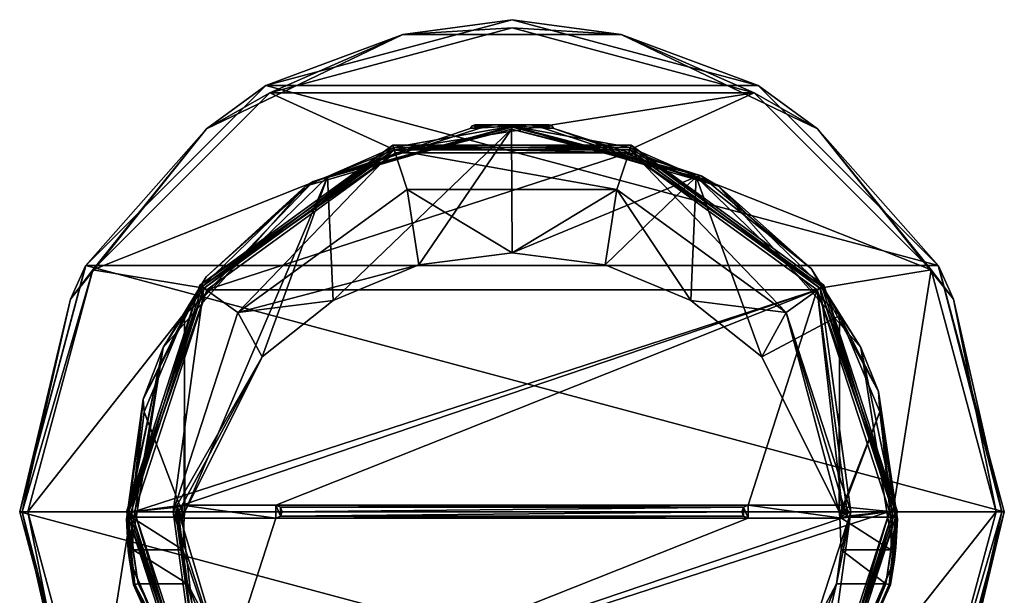
# Model space of a CAD drawing. Units: millimetres. Extents: x -30 to 150, y -253 to 30.
# Drawn here: x 90 to 150, y -5 to 30 of the extents above; entities that cross this region are included whole.
import ezdxf

# ---------------------------------------------------------------- set-up
doc = ezdxf.new("R2010")
doc.units = ezdxf.units.MM
doc.header["$LTSCALE"] = 92.8125
for name, color, linetype in [('1', 7, 'CONTINUOUS'), ('12', 7, 'CONTINUOUS'), ('13', 7, 'CONTINUOUS'), ('14', 7, 'CONTINUOUS'), ('15', 7, 'CONTINUOUS'), ('16', 7, 'CONTINUOUS'), ('2', 7, 'CONTINUOUS'), ('26', 7, 'CONTINUOUS'), ('28', 7, 'CONTINUOUS'), ('29', 7, 'CONTINUOUS'), ('3', 7, 'CONTINUOUS'), ('30', 7, 'CONTINUOUS'), ('31', 7, 'CONTINUOUS'), ('32', 7, 'CONTINUOUS'), ('33', 7, 'CONTINUOUS'), ('34', 7, 'CONTINUOUS'), ('35', 7, 'CONTINUOUS'), ('36', 7, 'CONTINUOUS'), ('37', 7, 'CONTINUOUS'), ('38', 7, 'CONTINUOUS'), ('39', 7, 'CONTINUOUS'), ('40', 7, 'CONTINUOUS'), ('41', 7, 'CONTINUOUS'), ('42', 7, 'CONTINUOUS'), ('43', 7, 'CONTINUOUS'), ('44', 7, 'CONTINUOUS'), ('45', 7, 'CONTINUOUS'), ('46', 7, 'CONTINUOUS'), ('47', 7, 'CONTINUOUS'), ('48', 7, 'CONTINUOUS'), ('49', 7, 'CONTINUOUS'), ('50', 7, 'CONTINUOUS'), ('51', 7, 'CONTINUOUS'), ('52', 7, 'CONTINUOUS'), ('53', 7, 'CONTINUOUS'), ('54', 7, 'CONTINUOUS'), ('55', 7, 'CONTINUOUS'), ('56', 7, 'CONTINUOUS'), ('57', 7, 'CONTINUOUS'), ('58', 7, 'CONTINUOUS')]:
    doc.layers.add(name, color=color, linetype=linetype)

msp = doc.modelspace()

# ---------------------------------------------------------------- linework, layer by layer
at = {"layer": '1', "color": 254, "linetype": 'Continuous', "true_color": 0xe6e6e6}
for points in [[(112.895, 21.875, 94), (101.394, 13.521, 94), (127.105, 21.875, 94), (112.895, 21.875, 94)], [(127.105, 21.875, 94), (101.394, 13.521, 94), (138.606, 13.521, 94), (127.105, 21.875, 94)], [(101.394, 13.521, 94), (97, 0.003, 94), (138.606, 13.521, 94), (101.394, 13.521, 94)], [(138.606, 13.521, 94), (97, 0.003, 94), (99.9, 0.4, 94), (138.606, 13.521, 94)], [(105.6, 0.4, 94), (138.606, 13.521, 94), (99.9, 0.4, 94), (105.6, 0.4, 94)], [(134.4, 0.4, 94), (138.606, 13.521, 94), (105.6, 0.4, 94), (134.4, 0.4, 94)], [(138.606, 13.521, 94), (134.4, 0.4, 94), (140.1, 0.4, 94), (138.606, 13.521, 94)], [(143, 0.003, 94), (138.606, 13.521, 94), (140.384, 0.281, 94), (143, 0.003, 94)], [(140.384, 0.281, 94), (138.606, 13.521, 94), (140.1, 0.4, 94), (140.384, 0.281, 94)], [(99.9, 0.4, 94), (97, 0.003, 94), (99.616, 0.281, 94), (99.9, 0.4, 94)], [(99.616, 0.281, 94), (97, 0.003, 94), (99.5, 0, 94), (99.616, 0.281, 94)], [(97, 0.003, 94), (101.388, -13.512, 94), (99.5, 0, 94), (97, 0.003, 94)], [(99.5, 0, 94), (101.388, -13.512, 94), (99.616, -0.281, 94), (99.5, 0, 94)], [(143, 0.003, 94), (101.388, -13.512, 94), (138.612, -13.512, 94), (143, 0.003, 94)], [(101.388, -13.512, 94), (143, 0.003, 94), (140.1, -0.4, 94), (101.388, -13.512, 94)], [(134.4, 0.4, 94), (105.6, 0.4, 94), (105.884, 0.281, 94), (134.4, 0.4, 94)], [(134.116, 0.281, 94), (134.4, 0.4, 94), (105.884, 0.281, 94), (134.116, 0.281, 94)], [(106, 0, 94), (134.116, 0.281, 94), (105.884, 0.281, 94), (106, 0, 94)], [(134.116, -0.281, 94), (134, 0, 94), (105.884, -0.281, 94), (134.116, -0.281, 94)], [(105.884, -0.281, 94), (134, 0, 94), (106, 0, 94), (105.884, -0.281, 94)], [(134, 0, 94), (134.116, 0.281, 94), (106, 0, 94), (134, 0, 94)], [(140.1, -0.4, 94), (143, 0.003, 94), (140.384, -0.281, 94), (140.1, -0.4, 94)], [(140.5, 0, 94), (143, 0.003, 94), (140.384, 0.281, 94), (140.5, 0, 94)], [(140.384, -0.281, 94), (143, 0.003, 94), (140.5, 0, 94), (140.384, -0.281, 94)], [(99.616, -0.281, 94), (101.388, -13.512, 94), (99.9, -0.4, 94), (99.616, -0.281, 94)], [(99.9, -0.4, 94), (101.388, -13.512, 94), (105.6, -0.4, 94), (99.9, -0.4, 94)], [(134.4, -0.4, 94), (101.388, -13.512, 94), (140.1, -0.4, 94), (134.4, -0.4, 94)], [(101.388, -13.512, 94), (134.4, -0.4, 94), (105.6, -0.4, 94), (101.388, -13.512, 94)], [(134.4, -0.4, 94), (134.116, -0.281, 94), (105.6, -0.4, 94), (134.4, -0.4, 94)], [(105.6, -0.4, 94), (134.116, -0.281, 94), (105.884, -0.281, 94), (105.6, -0.4, 94)]]:
    msp.add_3dface(points, dxfattribs=at)
at = {"layer": '12', "color": 254, "linetype": 'Continuous', "true_color": 0xe6e6e6}
for points in [[(102.905, -15.684, 55.5), (96.927, -4.457, 55.8), (97.013, -4.44, 55.588), (102.905, -15.684, 55.5)], [(101.303, -14.237, 55.8), (96.927, -4.457, 55.8), (102.905, -15.684, 55.5), (101.303, -14.237, 55.8)], [(97.221, -4.4, 55.5), (102.905, -15.684, 55.5), (97.013, -4.44, 55.588), (97.221, -4.4, 55.5)], [(142.779, -4.4, 55.5), (138.697, -14.237, 55.8), (137.096, -15.683, 55.5), (142.779, -4.4, 55.5)], [(138.697, -14.237, 55.8), (142.779, -4.4, 55.5), (142.987, -4.44, 55.588), (138.697, -14.237, 55.8)], [(143.073, -4.457, 55.8), (138.697, -14.237, 55.8), (142.987, -4.44, 55.588), (143.073, -4.457, 55.8)]]:
    msp.add_3dface(points, dxfattribs=at)
at = {"layer": '13', "color": 254, "linetype": 'Continuous', "true_color": 0xe6e6e6}
for points in [[(142.987, -4.44, 55.588), (142.779, -4.4, 55.5), (143.408, -0.372, 56.444), (142.987, -4.44, 55.588)], [(142.779, -4.4, 55.5), (143.082, -2.328, 55.717), (143.408, -0.372, 56.444), (142.779, -4.4, 55.5)], [(143.495, -0.461, 56.639), (142.987, -4.44, 55.588), (143.408, -0.372, 56.444), (143.495, -0.461, 56.639)], [(143.495, -0.461, 56.639), (143.398, -2.183, 56.063), (142.987, -4.44, 55.588), (143.495, -0.461, 56.639)], [(143.082, -2.328, 55.717), (143.196, -0.333, 56.365), (143.408, -0.372, 56.444), (143.082, -2.328, 55.717)], [(143.398, -2.183, 56.063), (143.073, -4.457, 55.8), (142.987, -4.44, 55.588), (143.398, -2.183, 56.063)]]:
    msp.add_3dface(points, dxfattribs=at)
at = {"layer": '14', "color": 254, "linetype": 'Continuous', "true_color": 0xe6e6e6}
for points in [[(131.524, 20.481, 65.844), (119.973, 23.324, 66.897), (120, 23.452, 67.007), (131.524, 20.481, 65.844)], [(120, 23.5, 67.17), (131.524, 20.481, 65.844), (120, 23.452, 67.007), (120, 23.5, 67.17)], [(119.973, 23.324, 66.897), (131.524, 20.481, 65.844), (131.232, 20.422, 65.605), (119.973, 23.324, 66.897)], [(131.524, 20.481, 65.844), (138.239, 14.819, 63.355), (131.232, 20.422, 65.605), (131.524, 20.481, 65.844)], [(131.232, 20.422, 65.605), (138.239, 14.819, 63.355), (139.954, 11.958, 61.837), (131.232, 20.422, 65.605)], [(138.239, 14.819, 63.355), (142.331, 7.32, 60.059), (139.954, 11.958, 61.837), (138.239, 14.819, 63.355)], [(139.954, 11.958, 61.837), (142.331, 7.32, 60.059), (142.421, 6.081, 59.22), (139.954, 11.958, 61.837)], [(142.331, 7.32, 60.059), (143.495, -0.461, 56.639), (142.421, 6.081, 59.22), (142.331, 7.32, 60.059)], [(143.495, -0.461, 56.639), (143.408, -0.372, 56.444), (142.421, 6.081, 59.22), (143.495, -0.461, 56.639)], [(143.408, -0.372, 56.444), (143.196, -0.333, 56.365), (142.421, 6.081, 59.22), (143.408, -0.372, 56.444)]]:
    msp.add_3dface(points, dxfattribs=at)
at = {"layer": '15', "color": 254, "linetype": 'Continuous', "true_color": 0xe6e6e6}
for points in [[(107.891, 20.14, 65.693), (120, 23.5, 67.17), (108.765, 20.42, 65.604), (107.891, 20.14, 65.693)], [(120, 23.5, 67.17), (120, 23.452, 67.007), (108.765, 20.42, 65.604), (120, 23.5, 67.17)], [(120, 23.452, 67.007), (119.973, 23.324, 66.897), (108.765, 20.42, 65.604), (120, 23.452, 67.007)], [(100.047, 11.959, 61.837), (107.891, 20.14, 65.693), (108.765, 20.42, 65.604), (100.047, 11.959, 61.837)], [(101.365, 14.317, 63.134), (107.891, 20.14, 65.693), (100.047, 11.959, 61.837), (101.365, 14.317, 63.134)], [(97.524, 6.863, 59.858), (101.365, 14.317, 63.134), (100.047, 11.959, 61.837), (97.524, 6.863, 59.858)], [(97.58, 6.086, 59.222), (97.524, 6.863, 59.858), (100.047, 11.959, 61.837), (97.58, 6.086, 59.222)], [(96.505, -0.461, 56.639), (97.524, 6.863, 59.858), (96.592, -0.372, 56.444), (96.505, -0.461, 56.639)], [(97.524, 6.863, 59.858), (96.804, -0.333, 56.365), (96.592, -0.372, 56.444), (97.524, 6.863, 59.858)], [(96.804, -0.333, 56.365), (97.524, 6.863, 59.858), (97.58, 6.086, 59.222), (96.804, -0.333, 56.365)]]:
    msp.add_3dface(points, dxfattribs=at)
at = {"layer": '16', "color": 254, "linetype": 'Continuous', "true_color": 0xe6e6e6}
for points in [[(96.62, -2.374, 56.02), (96.505, -0.461, 56.639), (96.592, -0.372, 56.444), (96.62, -2.374, 56.02)], [(96.592, -0.372, 56.444), (96.804, -0.333, 56.365), (96.918, -2.328, 55.717), (96.592, -0.372, 56.444)], [(96.927, -4.457, 55.8), (96.62, -2.374, 56.02), (96.592, -0.372, 56.444), (96.927, -4.457, 55.8)], [(97.013, -4.44, 55.588), (96.927, -4.457, 55.8), (96.592, -0.372, 56.444), (97.013, -4.44, 55.588)], [(97.221, -4.4, 55.5), (97.013, -4.44, 55.588), (96.592, -0.372, 56.444), (97.221, -4.4, 55.5)], [(97.221, -4.4, 55.5), (96.592, -0.372, 56.444), (96.918, -2.328, 55.717), (97.221, -4.4, 55.5)]]:
    msp.add_3dface(points, dxfattribs=at)
at = {"layer": '2', "color": 254, "linetype": 'Continuous', "true_color": 0xe6e6e6}
for points in [[(107.413, 19.845, 93.5), (120, 23.5, 93.5), (107.891, 20.14, 65.693), (107.413, 19.845, 93.5)], [(120, 23.5, 93.5), (117.459, 23.362, 75.932), (107.891, 20.14, 65.693), (120, 23.5, 93.5)], [(120, 23.5, 67.17), (107.891, 20.14, 65.693), (120, 23.5, 73.469), (120, 23.5, 67.17)], [(120, 23.5, 73.469), (107.891, 20.14, 65.693), (118.181, 23.43, 74.195), (120, 23.5, 73.469)], [(107.891, 20.14, 65.693), (117.459, 23.362, 75.932), (118.181, 23.43, 74.195), (107.891, 20.14, 65.693)], [(118.182, 23.43, 77.669), (117.459, 23.362, 75.932), (120, 23.5, 93.5), (118.182, 23.43, 77.669)], [(120, 23.5, 78.394), (118.182, 23.43, 77.669), (120, 23.5, 93.5), (120, 23.5, 78.394)], [(98.742, 10.016, 93.5), (107.413, 19.845, 93.5), (101.365, 14.317, 63.134), (98.742, 10.016, 93.5)], [(101.365, 14.317, 63.134), (107.413, 19.845, 93.5), (107.891, 20.14, 65.693), (101.365, 14.317, 63.134)], [(97.524, 6.863, 59.858), (98.742, 10.016, 93.5), (101.365, 14.317, 63.134), (97.524, 6.863, 59.858)], [(96.62, -2.374, 56.02), (98.742, 10.016, 93.5), (96.505, -0.461, 56.639), (96.62, -2.374, 56.02)], [(96.505, -0.461, 56.639), (98.742, 10.016, 93.5), (97.524, 6.863, 59.858), (96.505, -0.461, 56.639)], [(96.683, -2.928, 93.5), (98.742, 10.016, 93.5), (96.62, -2.374, 56.02), (96.683, -2.928, 93.5)], [(96.927, -4.457, 55.8), (96.683, -2.928, 93.5), (96.62, -2.374, 56.02), (96.927, -4.457, 55.8)], [(101.878, -14.961, 93.5), (96.683, -2.928, 93.5), (101.303, -14.237, 55.8), (101.878, -14.961, 93.5)], [(101.303, -14.237, 55.8), (96.683, -2.928, 93.5), (96.927, -4.457, 55.8), (101.303, -14.237, 55.8)]]:
    msp.add_3dface(points, dxfattribs=at)
at = {"layer": '26', "color": 254, "linetype": 'Continuous', "true_color": 0xe6e6e6}
for points in [[(120, 23.5, 93.5), (107.413, 19.845, 93.5), (112.786, 22.212, 93.854), (120, 23.5, 93.5)], [(127.214, 22.212, 93.854), (120, 23.5, 93.5), (112.786, 22.212, 93.854), (127.214, 22.212, 93.854)], [(132.587, 19.845, 93.5), (120, 23.5, 93.5), (127.214, 22.212, 93.854), (132.587, 19.845, 93.5)], [(112.895, 21.875, 94), (112.786, 22.212, 93.854), (101.112, 13.735, 93.854), (112.895, 21.875, 94)], [(112.786, 22.212, 93.854), (107.413, 19.845, 93.5), (101.112, 13.735, 93.854), (112.786, 22.212, 93.854)], [(112.895, 21.875, 94), (127.105, 21.875, 94), (112.786, 22.212, 93.854), (112.895, 21.875, 94)], [(127.105, 21.875, 94), (127.214, 22.212, 93.854), (112.786, 22.212, 93.854), (127.105, 21.875, 94)], [(127.105, 21.875, 94), (138.888, 13.735, 93.854), (127.214, 22.212, 93.854), (127.105, 21.875, 94)], [(138.888, 13.735, 93.854), (132.587, 19.845, 93.5), (127.214, 22.212, 93.854), (138.888, 13.735, 93.854)], [(101.394, 13.521, 94), (112.895, 21.875, 94), (101.112, 13.735, 93.854), (101.394, 13.521, 94)], [(127.105, 21.875, 94), (138.606, 13.521, 94), (138.888, 13.735, 93.854), (127.105, 21.875, 94)], [(107.413, 19.845, 93.5), (98.742, 10.016, 93.5), (101.112, 13.735, 93.854), (107.413, 19.845, 93.5)], [(141.258, 10.016, 93.5), (132.587, 19.845, 93.5), (138.888, 13.735, 93.854), (141.258, 10.016, 93.5)], [(101.394, 13.521, 94), (101.112, 13.735, 93.854), (96.646, 0.016, 93.854), (101.394, 13.521, 94)], [(101.112, 13.735, 93.854), (98.742, 10.016, 93.5), (96.646, 0.016, 93.854), (101.112, 13.735, 93.854)], [(97, 0.003, 94), (101.394, 13.521, 94), (96.646, 0.016, 93.854), (97, 0.003, 94)], [(138.606, 13.521, 94), (143.354, 0.016, 93.854), (138.888, 13.735, 93.854), (138.606, 13.521, 94)], [(138.606, 13.521, 94), (143, 0.003, 94), (143.354, 0.016, 93.854), (138.606, 13.521, 94)], [(143.354, 0.016, 93.854), (141.258, 10.016, 93.5), (138.888, 13.735, 93.854), (143.354, 0.016, 93.854)], [(98.742, 10.016, 93.5), (96.683, -2.928, 93.5), (96.646, 0.016, 93.854), (98.742, 10.016, 93.5)], [(143.317, -2.928, 93.5), (141.258, 10.016, 93.5), (143.354, 0.016, 93.854), (143.317, -2.928, 93.5)], [(97, 0.003, 94), (96.646, 0.016, 93.854), (101.093, -13.709, 93.854), (97, 0.003, 94)], [(96.646, 0.016, 93.854), (96.683, -2.928, 93.5), (101.093, -13.709, 93.854), (96.646, 0.016, 93.854)], [(101.388, -13.512, 94), (97, 0.003, 94), (101.093, -13.709, 93.854), (101.388, -13.512, 94)], [(143, 0.003, 94), (138.612, -13.512, 94), (138.907, -13.709, 93.854), (143, 0.003, 94)], [(143, 0.003, 94), (138.907, -13.709, 93.854), (143.354, 0.016, 93.854), (143, 0.003, 94)], [(138.907, -13.709, 93.854), (143.317, -2.928, 93.5), (143.354, 0.016, 93.854), (138.907, -13.709, 93.854)], [(96.683, -2.928, 93.5), (101.878, -14.961, 93.5), (101.093, -13.709, 93.854), (96.683, -2.928, 93.5)], [(138.122, -14.961, 93.5), (143.317, -2.928, 93.5), (138.907, -13.709, 93.854), (138.122, -14.961, 93.5)]]:
    msp.add_3dface(points, dxfattribs=at)
at = {"layer": '28', "color": 5, "linetype": 'Continuous'}
for points in [[(134, 0, 94.05), (134.117, -0.283, 94.05), (134.117, 0.283, 94.05), (134, 0, 94.05)], [(134.4, -0.4, 94.05), (134.4, 0.4, 94.05), (134.117, 0.283, 94.05), (134.4, -0.4, 94.05)], [(134.117, -0.283, 94.05), (134.4, -0.4, 94.05), (134.117, 0.283, 94.05), (134.117, -0.283, 94.05)], [(140.1, 0.4, 94.05), (134.4, 0.4, 94.05), (140.1, -0.4, 94.05), (140.1, 0.4, 94.05)], [(140.1, -0.4, 94.05), (134.4, 0.4, 94.05), (134.4, -0.4, 94.05), (140.1, -0.4, 94.05)], [(140.383, 0.283, 94.05), (140.1, 0.4, 94.05), (140.383, -0.283, 94.05), (140.383, 0.283, 94.05)], [(140.383, -0.283, 94.05), (140.1, 0.4, 94.05), (140.1, -0.4, 94.05), (140.383, -0.283, 94.05)], [(140.5, 0, 94.05), (140.383, 0.283, 94.05), (140.383, -0.283, 94.05), (140.5, 0, 94.05)]]:
    msp.add_3dface(points, dxfattribs=at)
at = {"layer": '29', "color": 1, "linetype": 'Continuous'}
for points in [[(99.5, 0, 94.05), (99.617, -0.283, 94.05), (99.617, 0.283, 94.05), (99.5, 0, 94.05)], [(99.617, 0.283, 94.05), (99.9, -0.4, 94.05), (99.9, 0.4, 94.05), (99.617, 0.283, 94.05)], [(99.617, -0.283, 94.05), (99.9, -0.4, 94.05), (99.617, 0.283, 94.05), (99.617, -0.283, 94.05)], [(105.6, -0.4, 94.05), (105.6, 0.4, 94.05), (99.9, 0.4, 94.05), (105.6, -0.4, 94.05)], [(99.9, -0.4, 94.05), (105.6, -0.4, 94.05), (99.9, 0.4, 94.05), (99.9, -0.4, 94.05)], [(105.883, 0.283, 94.05), (105.6, 0.4, 94.05), (105.883, -0.283, 94.05), (105.883, 0.283, 94.05)], [(105.883, -0.283, 94.05), (105.6, 0.4, 94.05), (105.6, -0.4, 94.05), (105.883, -0.283, 94.05)], [(106, 0, 94.05), (105.883, 0.283, 94.05), (105.883, -0.283, 94.05), (106, 0, 94.05)]]:
    msp.add_3dface(points, dxfattribs=at)
at = {"layer": '3', "color": 254, "linetype": 'Continuous', "true_color": 0xe6e6e6}
for points in [[(120, 23.5, 78.394), (120, 23.5, 93.5), (132.587, 19.845, 93.5), (120, 23.5, 78.394)], [(121.796, 23.431, 77.69), (120, 23.5, 78.394), (132.587, 19.845, 93.5), (121.796, 23.431, 77.69)], [(120, 23.5, 67.17), (120, 23.5, 73.469), (121.818, 23.43, 74.194), (120, 23.5, 67.17)], [(122.541, 23.362, 75.932), (120, 23.5, 67.17), (121.818, 23.43, 74.194), (122.541, 23.362, 75.932)], [(120, 23.5, 67.17), (122.541, 23.362, 75.932), (131.524, 20.481, 65.844), (120, 23.5, 67.17)], [(122.541, 23.362, 75.932), (121.796, 23.431, 77.69), (132.587, 19.845, 93.5), (122.541, 23.362, 75.932)], [(131.524, 20.481, 65.844), (122.541, 23.362, 75.932), (132.587, 19.845, 93.5), (131.524, 20.481, 65.844)], [(138.239, 14.819, 63.355), (131.524, 20.481, 65.844), (132.587, 19.845, 93.5), (138.239, 14.819, 63.355)], [(141.258, 10.016, 93.5), (138.239, 14.819, 63.355), (132.587, 19.845, 93.5), (141.258, 10.016, 93.5)], [(142.331, 7.32, 60.059), (138.239, 14.819, 63.355), (141.258, 10.016, 93.5), (142.331, 7.32, 60.059)], [(143.317, -2.928, 93.5), (142.331, 7.32, 60.059), (141.258, 10.016, 93.5), (143.317, -2.928, 93.5)], [(143.495, -0.461, 56.639), (142.331, 7.32, 60.059), (143.317, -2.928, 93.5), (143.495, -0.461, 56.639)], [(143.398, -2.183, 56.063), (143.495, -0.461, 56.639), (143.317, -2.928, 93.5), (143.398, -2.183, 56.063)], [(143.073, -4.457, 55.8), (143.398, -2.183, 56.063), (143.317, -2.928, 93.5), (143.073, -4.457, 55.8)], [(138.122, -14.961, 93.5), (143.073, -4.457, 55.8), (143.317, -2.928, 93.5), (138.122, -14.961, 93.5)], [(138.697, -14.237, 55.8), (143.073, -4.457, 55.8), (138.122, -14.961, 93.5), (138.697, -14.237, 55.8)]]:
    msp.add_3dface(points, dxfattribs=at)
at = {"layer": '30', "color": 254, "linetype": 'Continuous', "true_color": 0xe6e6e6}
for points in [[(140.1, 0.4, 94), (134.4, 0.4, 94), (140.1, 0.4, 94.05), (140.1, 0.4, 94)], [(134.4, 0.4, 94), (134.4, 0.4, 94.05), (140.1, 0.4, 94.05), (134.4, 0.4, 94)]]:
    msp.add_3dface(points, dxfattribs=at)
at = {"layer": '31', "color": 254, "linetype": 'Continuous', "true_color": 0xe6e6e6}
for points in [[(140.384, 0.281, 94), (140.1, 0.4, 94), (140.383, 0.283, 94.05), (140.384, 0.281, 94)], [(140.1, 0.4, 94), (140.1, 0.4, 94.05), (140.383, 0.283, 94.05), (140.1, 0.4, 94)], [(140.384, 0.281, 94), (140.383, 0.283, 94.05), (140.5, 0, 94.05), (140.384, 0.281, 94)], [(140.384, -0.281, 94), (140.5, 0, 94), (140.383, -0.283, 94.05), (140.384, -0.281, 94)], [(140.5, 0, 94), (140.5, 0, 94.05), (140.383, -0.283, 94.05), (140.5, 0, 94)], [(140.5, 0, 94), (140.384, 0.281, 94), (140.5, 0, 94.05), (140.5, 0, 94)], [(140.1, -0.4, 94), (140.384, -0.281, 94), (140.1, -0.4, 94.05), (140.1, -0.4, 94)], [(140.384, -0.281, 94), (140.383, -0.283, 94.05), (140.1, -0.4, 94.05), (140.384, -0.281, 94)]]:
    msp.add_3dface(points, dxfattribs=at)
at = {"layer": '32', "color": 254, "linetype": 'Continuous', "true_color": 0xe6e6e6}
for points in [[(134.4, -0.4, 94), (140.1, -0.4, 94), (134.4, -0.4, 94.05), (134.4, -0.4, 94)], [(140.1, -0.4, 94), (140.1, -0.4, 94.05), (134.4, -0.4, 94.05), (140.1, -0.4, 94)]]:
    msp.add_3dface(points, dxfattribs=at)
at = {"layer": '33', "color": 254, "linetype": 'Continuous', "true_color": 0xe6e6e6}
for points in [[(134.116, 0.281, 94), (134, 0, 94), (134.117, 0.283, 94.05), (134.116, 0.281, 94)], [(134, 0, 94), (134, 0, 94.05), (134.117, 0.283, 94.05), (134, 0, 94)], [(134, 0, 94), (134.116, -0.281, 94), (134, 0, 94.05), (134, 0, 94)], [(134.4, 0.4, 94), (134.116, 0.281, 94), (134.4, 0.4, 94.05), (134.4, 0.4, 94)], [(134.4, 0.4, 94.05), (134.116, 0.281, 94), (134.117, 0.283, 94.05), (134.4, 0.4, 94.05)], [(134.116, -0.281, 94), (134.117, -0.283, 94.05), (134, 0, 94.05), (134.116, -0.281, 94)], [(134.116, -0.281, 94), (134.4, -0.4, 94), (134.117, -0.283, 94.05), (134.116, -0.281, 94)], [(134.4, -0.4, 94), (134.4, -0.4, 94.05), (134.117, -0.283, 94.05), (134.4, -0.4, 94)]]:
    msp.add_3dface(points, dxfattribs=at)
at = {"layer": '34', "color": 254, "linetype": 'Continuous', "true_color": 0xe6e6e6}
for points in [[(105.6, 0.4, 94), (99.9, 0.4, 94), (105.6, 0.4, 94.05), (105.6, 0.4, 94)], [(105.6, 0.4, 94.05), (99.9, 0.4, 94), (99.9, 0.4, 94.05), (105.6, 0.4, 94.05)]]:
    msp.add_3dface(points, dxfattribs=at)
at = {"layer": '35', "color": 254, "linetype": 'Continuous', "true_color": 0xe6e6e6}
for points in [[(99.616, 0.281, 94), (99.5, 0, 94.05), (99.617, 0.283, 94.05), (99.616, 0.281, 94)], [(99.616, 0.281, 94), (99.5, 0, 94), (99.5, 0, 94.05), (99.616, 0.281, 94)], [(99.5, 0, 94), (99.616, -0.281, 94), (99.5, 0, 94.05), (99.5, 0, 94)], [(99.616, -0.281, 94), (99.617, -0.283, 94.05), (99.5, 0, 94.05), (99.616, -0.281, 94)], [(99.9, 0.4, 94), (99.616, 0.281, 94), (99.9, 0.4, 94.05), (99.9, 0.4, 94)], [(99.616, 0.281, 94), (99.617, 0.283, 94.05), (99.9, 0.4, 94.05), (99.616, 0.281, 94)], [(99.616, -0.281, 94), (99.9, -0.4, 94), (99.617, -0.283, 94.05), (99.616, -0.281, 94)], [(99.9, -0.4, 94), (99.9, -0.4, 94.05), (99.617, -0.283, 94.05), (99.9, -0.4, 94)]]:
    msp.add_3dface(points, dxfattribs=at)
at = {"layer": '36', "color": 254, "linetype": 'Continuous', "true_color": 0xe6e6e6}
for points in [[(99.9, -0.4, 94), (105.6, -0.4, 94), (99.9, -0.4, 94.05), (99.9, -0.4, 94)], [(105.6, -0.4, 94), (105.6, -0.4, 94.05), (99.9, -0.4, 94.05), (105.6, -0.4, 94)]]:
    msp.add_3dface(points, dxfattribs=at)
at = {"layer": '37', "color": 254, "linetype": 'Continuous', "true_color": 0xe6e6e6}
for points in [[(105.884, 0.281, 94), (105.6, 0.4, 94), (105.883, 0.283, 94.05), (105.884, 0.281, 94)], [(105.6, 0.4, 94), (105.6, 0.4, 94.05), (105.883, 0.283, 94.05), (105.6, 0.4, 94)], [(105.884, 0.281, 94), (105.883, 0.283, 94.05), (106, 0, 94.05), (105.884, 0.281, 94)], [(106, 0, 94), (105.884, 0.281, 94), (106, 0, 94.05), (106, 0, 94)], [(105.884, -0.281, 94), (106, 0, 94), (106, 0, 94.05), (105.884, -0.281, 94)], [(105.6, -0.4, 94), (105.884, -0.281, 94), (105.6, -0.4, 94.05), (105.6, -0.4, 94)], [(105.884, -0.281, 94), (105.883, -0.283, 94.05), (105.6, -0.4, 94.05), (105.884, -0.281, 94)], [(105.884, -0.281, 94), (106, 0, 94.05), (105.883, -0.283, 94.05), (105.884, -0.281, 94)]]:
    msp.add_3dface(points, dxfattribs=at)
at = {"layer": '38', "color": 254, "linetype": 'Continuous', "true_color": 0xe6e6e6}
for points in [[(118.875, 23.588, 73.983), (117.75, 23.588, 75.932), (121.125, 23.588, 73.983), (118.875, 23.588, 73.983)], [(121.125, 23.588, 73.983), (117.75, 23.588, 75.932), (122.25, 23.588, 75.932), (121.125, 23.588, 73.983)], [(122.25, 23.588, 75.932), (117.75, 23.588, 75.932), (118.875, 23.588, 77.88), (122.25, 23.588, 75.932)], [(121.125, 23.588, 77.88), (122.25, 23.588, 75.932), (118.875, 23.588, 77.88), (121.125, 23.588, 77.88)]]:
    msp.add_3dface(points, dxfattribs=at)
at = {"layer": '39', "color": 254, "linetype": 'Continuous', "true_color": 0xe6e6e6}
for points in [[(117.459, 23.362, 75.932), (118.182, 23.43, 77.669), (117.566, 23.525, 75.932), (117.459, 23.362, 75.932)], [(118.182, 23.43, 77.669), (117.75, 23.588, 75.932), (117.566, 23.525, 75.932), (118.182, 23.43, 77.669)], [(117.75, 23.588, 75.932), (118.182, 23.43, 77.669), (118.875, 23.588, 77.88), (117.75, 23.588, 75.932)], [(118.182, 23.43, 77.669), (120, 23.5, 78.394), (118.875, 23.588, 77.88), (118.182, 23.43, 77.669)], [(120, 23.5, 78.394), (121.125, 23.588, 77.88), (118.875, 23.588, 77.88), (120, 23.5, 78.394)], [(120, 23.5, 78.394), (121.796, 23.431, 77.69), (121.125, 23.588, 77.88), (120, 23.5, 78.394)], [(121.796, 23.431, 77.69), (122.541, 23.362, 75.932), (121.125, 23.588, 77.88), (121.796, 23.431, 77.69)], [(121.125, 23.588, 77.88), (122.541, 23.362, 75.932), (122.434, 23.525, 75.932), (121.125, 23.588, 77.88)], [(122.25, 23.588, 75.932), (121.125, 23.588, 77.88), (122.434, 23.525, 75.932), (122.25, 23.588, 75.932)]]:
    msp.add_3dface(points, dxfattribs=at)
at = {"layer": '40', "color": 254, "linetype": 'Continuous', "true_color": 0xe6e6e6}
for points in [[(118.181, 23.43, 74.195), (117.459, 23.362, 75.932), (118.875, 23.588, 73.983), (118.181, 23.43, 74.195)], [(118.875, 23.588, 73.983), (117.459, 23.362, 75.932), (117.566, 23.525, 75.932), (118.875, 23.588, 73.983)], [(117.75, 23.588, 75.932), (118.875, 23.588, 73.983), (117.566, 23.525, 75.932), (117.75, 23.588, 75.932)], [(120, 23.5, 73.469), (118.181, 23.43, 74.195), (118.875, 23.588, 73.983), (120, 23.5, 73.469)], [(120, 23.5, 73.469), (118.875, 23.588, 73.983), (121.125, 23.588, 73.983), (120, 23.5, 73.469)], [(121.818, 23.43, 74.194), (120, 23.5, 73.469), (121.125, 23.588, 73.983), (121.818, 23.43, 74.194)], [(121.818, 23.43, 74.194), (121.125, 23.588, 73.983), (122.25, 23.588, 75.932), (121.818, 23.43, 74.194)], [(121.818, 23.43, 74.194), (122.25, 23.588, 75.932), (122.434, 23.525, 75.932), (121.818, 23.43, 74.194)], [(122.541, 23.362, 75.932), (121.818, 23.43, 74.194), (122.434, 23.525, 75.932), (122.541, 23.362, 75.932)]]:
    msp.add_3dface(points, dxfattribs=at)
at = {"layer": '41', "color": 7, "linetype": 'Continuous'}
for points in [[(99.668, 0, 55.267), (99.35, 0, 54), (103.294, -12.138, 54), (99.668, 0, 55.267)], [(100.063, 0, 56.513), (99.668, 0, 55.267), (100.014, -0.333, 56.365), (100.063, 0, 56.513)], [(100.014, -0.333, 56.365), (99.668, 0, 55.267), (99.935, -2.321, 55.719), (100.014, -0.333, 56.365)], [(99.935, -2.321, 55.719), (99.668, 0, 55.267), (103.294, -12.138, 54), (99.935, -2.321, 55.719)], [(100.038, -0.166, 56.439), (100.063, 0, 56.513), (100.014, -0.333, 56.365), (100.038, -0.166, 56.439)], [(140.65, 0, 54), (139.782, -4.4, 55.5), (136.706, -12.138, 54), (140.65, 0, 54)], [(140.065, -2.321, 55.719), (139.782, -4.4, 55.5), (140.65, 0, 54), (140.065, -2.321, 55.719)], [(139.937, 0, 56.513), (139.962, -0.166, 56.439), (140.332, 0, 55.267), (139.937, 0, 56.513)], [(139.962, -0.166, 56.439), (139.986, -0.333, 56.365), (140.65, 0, 54), (139.962, -0.166, 56.439)], [(140.332, 0, 55.267), (139.962, -0.166, 56.439), (140.65, 0, 54), (140.332, 0, 55.267)], [(139.986, -0.333, 56.365), (140.065, -2.321, 55.719), (140.65, 0, 54), (139.986, -0.333, 56.365)], [(100.218, -4.4, 55.5), (99.935, -2.321, 55.719), (103.294, -12.138, 54), (100.218, -4.4, 55.5)], [(105.305, -13.954, 55.5), (100.218, -4.4, 55.5), (103.294, -12.138, 54), (105.305, -13.954, 55.5)], [(139.782, -4.4, 55.5), (134.695, -13.954, 55.5), (136.706, -12.138, 54), (139.782, -4.4, 55.5)]]:
    msp.add_3dface(points, dxfattribs=at)
at = {"layer": '42', "color": 7, "linetype": 'Continuous'}
for points in [[(113.617, 19.638, 54), (103.294, 12.138, 54), (114.322, 15.047, 63.212), (113.617, 19.638, 54)], [(126.383, 19.638, 54), (113.617, 19.638, 54), (120, 15.793, 63.544), (126.383, 19.638, 54)], [(120, 15.793, 63.544), (113.617, 19.638, 54), (114.322, 15.047, 63.212), (120, 15.793, 63.544)], [(125.678, 15.047, 63.212), (126.383, 19.638, 54), (120, 15.793, 63.544), (125.678, 15.047, 63.212)], [(130.892, 12.871, 62.243), (126.383, 19.638, 54), (125.678, 15.047, 63.212), (130.892, 12.871, 62.243)], [(136.706, 12.138, 54), (126.383, 19.638, 54), (130.892, 12.871, 62.243), (136.706, 12.138, 54)], [(114.322, 15.047, 63.212), (103.294, 12.138, 54), (109.108, 12.871, 62.243), (114.322, 15.047, 63.212)], [(109.108, 12.871, 62.243), (103.294, 12.138, 54), (104.772, 9.436, 60.714), (109.108, 12.871, 62.243)], [(135.228, 9.436, 60.714), (136.706, 12.138, 54), (130.892, 12.871, 62.243), (135.228, 9.436, 60.714)], [(103.294, 12.138, 54), (99.35, 0, 54), (104.772, 9.436, 60.714), (103.294, 12.138, 54)], [(139.937, 0, 56.513), (136.706, 12.138, 54), (135.228, 9.436, 60.714), (139.937, 0, 56.513)], [(139.937, 0, 56.513), (140.332, 0, 55.267), (136.706, 12.138, 54), (139.937, 0, 56.513)], [(140.332, 0, 55.267), (140.65, 0, 54), (136.706, 12.138, 54), (140.332, 0, 55.267)], [(99.35, 0, 54), (99.668, 0, 55.267), (104.772, 9.436, 60.714), (99.35, 0, 54)], [(99.668, 0, 55.267), (100.063, 0, 56.513), (104.772, 9.436, 60.714), (99.668, 0, 55.267)]]:
    msp.add_3dface(points, dxfattribs=at)
at = {"layer": '43', "color": 254, "linetype": 'Continuous', "true_color": 0xe6e6e6}
for points in [[(101.229, 13.633, 54), (103.294, 12.138, 54), (112.829, 22.063, 54), (101.229, 13.633, 54)], [(103.294, 12.138, 54), (113.617, 19.638, 54), (112.829, 22.063, 54), (103.294, 12.138, 54)], [(113.617, 19.638, 54), (126.383, 19.638, 54), (112.829, 22.063, 54), (113.617, 19.638, 54)], [(112.829, 22.063, 54), (126.383, 19.638, 54), (127.171, 22.063, 54), (112.829, 22.063, 54)], [(126.383, 19.638, 54), (136.706, 12.138, 54), (127.171, 22.063, 54), (126.383, 19.638, 54)], [(127.171, 22.063, 54), (136.706, 12.138, 54), (138.771, 13.633, 54), (127.171, 22.063, 54)], [(96.8, 0, 54), (99.35, 0, 54), (101.229, 13.633, 54), (96.8, 0, 54)], [(99.35, 0, 54), (103.294, 12.138, 54), (101.229, 13.633, 54), (99.35, 0, 54)], [(136.706, 12.138, 54), (140.65, 0, 54), (138.771, 13.633, 54), (136.706, 12.138, 54)], [(138.771, 13.633, 54), (140.65, 0, 54), (143.2, 0, 54), (138.771, 13.633, 54)], [(99.35, 0, 54), (96.8, 0, 54), (101.229, -13.633, 54), (99.35, 0, 54)], [(103.294, -12.138, 54), (99.35, 0, 54), (101.229, -13.633, 54), (103.294, -12.138, 54)], [(140.65, 0, 54), (136.706, -12.138, 54), (138.771, -13.633, 54), (140.65, 0, 54)], [(143.2, 0, 54), (140.65, 0, 54), (138.771, -13.633, 54), (143.2, 0, 54)]]:
    msp.add_3dface(points, dxfattribs=at)
at = {"layer": '44', "color": 254, "linetype": 'Continuous', "true_color": 0xe6e6e6}
for points in [[(112.738, 22.35, 10.3), (100.987, 13.812, 10.3), (112.738, 22.35, 53.7), (112.738, 22.35, 10.3)], [(112.738, 22.35, 53.7), (100.987, 13.812, 10.3), (100.987, 13.812, 53.7), (112.738, 22.35, 53.7)], [(127.262, 22.35, 10.3), (112.738, 22.35, 10.3), (127.262, 22.35, 53.7), (127.262, 22.35, 10.3)], [(127.262, 22.35, 53.7), (112.738, 22.35, 10.3), (112.738, 22.35, 53.7), (127.262, 22.35, 53.7)], [(139.012, 13.812, 10.3), (127.262, 22.35, 10.3), (139.012, 13.812, 53.7), (139.012, 13.812, 10.3)], [(139.012, 13.812, 53.7), (127.262, 22.35, 10.3), (127.262, 22.35, 53.7), (139.012, 13.812, 53.7)], [(96.5, 0, 10.3), (96.5, 0, 53.7), (100.987, 13.812, 53.7), (96.5, 0, 10.3)], [(100.987, 13.812, 10.3), (96.5, 0, 10.3), (100.987, 13.812, 53.7), (100.987, 13.812, 10.3)], [(143.5, 0, 53.7), (139.012, 13.812, 10.3), (139.012, 13.812, 53.7), (143.5, 0, 53.7)], [(143.5, 0, 53.7), (143.5, 0, 10.3), (139.012, 13.812, 10.3), (143.5, 0, 53.7)]]:
    msp.add_3dface(points, dxfattribs=at)
at = {"layer": '45', "color": 254, "linetype": 'Continuous', "true_color": 0xe6e6e6}
for points in [[(96.8, 0, 54), (96.5, 0, 53.7), (100.987, -13.812, 53.7), (96.8, 0, 54)], [(101.229, -13.633, 54), (96.8, 0, 54), (100.987, -13.812, 53.7), (101.229, -13.633, 54)], [(143.2, 0, 54), (138.771, -13.633, 54), (143.5, 0, 53.7), (143.2, 0, 54)], [(143.5, 0, 53.7), (138.771, -13.633, 54), (139.012, -13.812, 53.7), (143.5, 0, 53.7)]]:
    msp.add_3dface(points, dxfattribs=at)
at = {"layer": '46', "color": 254, "linetype": 'Continuous', "true_color": 0xe6e6e6}
for points in [[(112.829, 22.063, 54), (112.738, 22.35, 53.7), (100.987, 13.812, 53.7), (112.829, 22.063, 54)], [(112.829, 22.063, 54), (127.171, 22.063, 54), (112.738, 22.35, 53.7), (112.829, 22.063, 54)], [(127.171, 22.063, 54), (127.262, 22.35, 53.7), (112.738, 22.35, 53.7), (127.171, 22.063, 54)], [(127.171, 22.063, 54), (138.771, 13.633, 54), (127.262, 22.35, 53.7), (127.171, 22.063, 54)], [(138.771, 13.633, 54), (139.012, 13.812, 53.7), (127.262, 22.35, 53.7), (138.771, 13.633, 54)], [(101.229, 13.633, 54), (112.829, 22.063, 54), (100.987, 13.812, 53.7), (101.229, 13.633, 54)], [(96.5, 0, 53.7), (101.229, 13.633, 54), (100.987, 13.812, 53.7), (96.5, 0, 53.7)], [(138.771, 13.633, 54), (143.2, 0, 54), (139.012, 13.812, 53.7), (138.771, 13.633, 54)], [(143.2, 0, 54), (143.5, 0, 53.7), (139.012, 13.812, 53.7), (143.2, 0, 54)], [(96.8, 0, 54), (101.229, 13.633, 54), (96.5, 0, 53.7), (96.8, 0, 54)]]:
    msp.add_3dface(points, dxfattribs=at)
at = {"layer": '47', "color": 254, "linetype": 'Continuous', "true_color": 0xe6e6e6}
for points in [[(100.987, -13.812, 10.3), (96.5, 0, 10.3), (101.232, -13.638, 10), (100.987, -13.812, 10.3)], [(96.5, 0, 10.3), (96.8, 0, 10), (101.232, -13.638, 10), (96.5, 0, 10.3)], [(143.2, 0, 10), (139.012, -13.812, 10.3), (138.768, -13.638, 10), (143.2, 0, 10)], [(143.5, 0, 10.3), (139.012, -13.812, 10.3), (143.2, 0, 10), (143.5, 0, 10.3)]]:
    msp.add_3dface(points, dxfattribs=at)
at = {"layer": '48', "color": 254, "linetype": 'Continuous', "true_color": 0xe6e6e6}
for points in [[(100.987, 13.812, 10.3), (112.738, 22.35, 10.3), (101.232, 13.638, 10), (100.987, 13.812, 10.3)], [(101.232, 13.638, 10), (112.738, 22.35, 10.3), (112.832, 22.064, 10), (101.232, 13.638, 10)], [(112.738, 22.35, 10.3), (127.262, 22.35, 10.3), (112.832, 22.064, 10), (112.738, 22.35, 10.3)], [(112.832, 22.064, 10), (127.262, 22.35, 10.3), (127.168, 22.064, 10), (112.832, 22.064, 10)], [(127.168, 22.064, 10), (127.262, 22.35, 10.3), (138.768, 13.638, 10), (127.168, 22.064, 10)], [(127.262, 22.35, 10.3), (139.012, 13.812, 10.3), (138.768, 13.638, 10), (127.262, 22.35, 10.3)], [(96.5, 0, 10.3), (100.987, 13.812, 10.3), (96.8, 0, 10), (96.5, 0, 10.3)], [(96.8, 0, 10), (100.987, 13.812, 10.3), (101.232, 13.638, 10), (96.8, 0, 10)], [(139.012, 13.812, 10.3), (143.5, 0, 10.3), (138.768, 13.638, 10), (139.012, 13.812, 10.3)], [(143.5, 0, 10.3), (143.2, 0, 10), (138.768, 13.638, 10), (143.5, 0, 10.3)]]:
    msp.add_3dface(points, dxfattribs=at)
at = {"layer": '49', "color": 254, "linetype": 'Continuous', "true_color": 0xe6e6e6}
for points in [[(120, 29.5, 10), (105.247, 25.546, 10), (134.753, 25.546, 10), (120, 29.5, 10)], [(94.449, 14.745, 10), (112.832, 22.064, 10), (105.247, 25.546, 10), (94.449, 14.745, 10)], [(105.247, 25.546, 10), (112.832, 22.064, 10), (134.753, 25.546, 10), (105.247, 25.546, 10)], [(112.832, 22.064, 10), (127.168, 22.064, 10), (134.753, 25.546, 10), (112.832, 22.064, 10)], [(134.753, 25.546, 10), (127.168, 22.064, 10), (145.551, 14.745, 10), (134.753, 25.546, 10)], [(101.232, 13.638, 10), (112.832, 22.064, 10), (94.449, 14.745, 10), (101.232, 13.638, 10)], [(127.168, 22.064, 10), (138.768, 13.638, 10), (145.551, 14.745, 10), (127.168, 22.064, 10)], [(90.5, 0, 10), (101.232, 13.638, 10), (94.449, 14.745, 10), (90.5, 0, 10)], [(138.768, 13.638, 10), (143.2, 0, 10), (145.551, 14.745, 10), (138.768, 13.638, 10)], [(143.2, 0, 10), (149.5, 0, 10), (145.551, 14.745, 10), (143.2, 0, 10)], [(96.8, 0, 10), (101.232, 13.638, 10), (90.5, 0, 10), (96.8, 0, 10)], [(94.449, -14.745, 10), (96.8, 0, 10), (90.5, 0, 10), (94.449, -14.745, 10)], [(143.2, 0, 10), (138.768, -13.638, 10), (149.5, 0, 10), (143.2, 0, 10)], [(149.5, 0, 10), (138.768, -13.638, 10), (145.551, -14.745, 10), (149.5, 0, 10)], [(101.232, -13.638, 10), (96.8, 0, 10), (94.449, -14.745, 10), (101.232, -13.638, 10)]]:
    msp.add_3dface(points, dxfattribs=at)
at = {"layer": '50', "color": 254, "linetype": 'Continuous', "true_color": 0xe6e6e6}
for points in [[(90, 0), (94.021, -15.002), (90, 0, 9.5), (90, 0)], [(90, 0, 9.5), (94.021, -15.002), (94.019, -15, 9.5), (90, 0, 9.5)], [(145.979, -15.002), (150, 0), (145.981, -15, 9.5), (145.979, -15.002)], [(150, 0), (150, 0, 9.5), (145.981, -15, 9.5), (150, 0)]]:
    msp.add_3dface(points, dxfattribs=at)
at = {"layer": '51', "color": 254, "linetype": 'Continuous', "true_color": 0xe6e6e6}
for points in [[(120, 30), (135.002, 25.979), (104.998, 25.979), (120, 30)], [(104.998, 25.979), (145.979, 15.002), (94.021, 15.002), (104.998, 25.979)], [(135.002, 25.979), (145.979, 15.002), (104.998, 25.979), (135.002, 25.979)], [(150, 0), (90, 0), (94.021, 15.002), (150, 0)], [(145.979, 15.002), (150, 0), (94.021, 15.002), (145.979, 15.002)], [(150, 0), (145.979, -15.002), (90, 0), (150, 0)], [(145.979, -15.002), (94.021, -15.002), (90, 0), (145.979, -15.002)]]:
    msp.add_3dface(points, dxfattribs=at)
at = {"layer": '52', "color": 254, "linetype": 'Continuous', "true_color": 0xe6e6e6}
for points in [[(120, 30), (104.998, 25.979), (120, 30, 9.5), (120, 30)], [(120, 30, 9.5), (104.998, 25.979), (105, 25.981, 9.5), (120, 30, 9.5)], [(135.002, 25.979), (120, 30), (135, 25.981, 9.5), (135.002, 25.979)], [(135, 25.981, 9.5), (120, 30), (120, 30, 9.5), (135, 25.981, 9.5)], [(105, 25.981, 9.5), (94.021, 15.002), (94.019, 15, 9.5), (105, 25.981, 9.5)], [(104.998, 25.979), (94.021, 15.002), (105, 25.981, 9.5), (104.998, 25.979)], [(145.981, 15, 9.5), (135.002, 25.979), (135, 25.981, 9.5), (145.981, 15, 9.5)], [(145.979, 15.002), (135.002, 25.979), (145.981, 15, 9.5), (145.979, 15.002)], [(94.021, 15.002), (90, 0), (94.019, 15, 9.5), (94.021, 15.002)], [(150, 0, 9.5), (150, 0), (145.979, 15.002), (150, 0, 9.5)], [(150, 0, 9.5), (145.979, 15.002), (145.981, 15, 9.5), (150, 0, 9.5)], [(90, 0), (90, 0, 9.5), (94.019, 15, 9.5), (90, 0)]]:
    msp.add_3dface(points, dxfattribs=at)
at = {"layer": '53', "color": 254, "linetype": 'Continuous', "true_color": 0xe6e6e6}
for points in [[(120, 30, 9.5), (105, 25.981, 9.5), (113.357, 29.105, 9.854), (120, 30, 9.5)], [(126.643, 29.105, 9.854), (120, 30, 9.5), (113.357, 29.105, 9.854), (126.643, 29.105, 9.854)], [(135, 25.981, 9.5), (120, 30, 9.5), (126.643, 29.105, 9.854), (135, 25.981, 9.5)], [(105.247, 25.546, 10), (120, 29.5, 10), (113.357, 29.105, 9.854), (105.247, 25.546, 10)], [(120, 29.5, 10), (126.643, 29.105, 9.854), (113.357, 29.105, 9.854), (120, 29.5, 10)], [(120, 29.5, 10), (134.753, 25.546, 10), (126.643, 29.105, 9.854), (120, 29.5, 10)], [(105.247, 25.546, 10), (113.357, 29.105, 9.854), (101.387, 23.34, 9.854), (105.247, 25.546, 10)], [(113.357, 29.105, 9.854), (105, 25.981, 9.5), (101.387, 23.34, 9.854), (113.357, 29.105, 9.854)], [(134.753, 25.546, 10), (138.613, 23.34, 9.854), (126.643, 29.105, 9.854), (134.753, 25.546, 10)], [(138.613, 23.34, 9.854), (135, 25.981, 9.5), (126.643, 29.105, 9.854), (138.613, 23.34, 9.854)], [(105, 25.981, 9.5), (94.019, 15, 9.5), (101.387, 23.34, 9.854), (105, 25.981, 9.5)], [(145.981, 15, 9.5), (135, 25.981, 9.5), (138.613, 23.34, 9.854), (145.981, 15, 9.5)], [(94.449, 14.745, 10), (105.247, 25.546, 10), (101.387, 23.34, 9.854), (94.449, 14.745, 10)], [(134.753, 25.546, 10), (145.551, 14.745, 10), (138.613, 23.34, 9.854), (134.753, 25.546, 10)], [(94.449, 14.745, 10), (101.387, 23.34, 9.854), (93.103, 12.953, 9.854), (94.449, 14.745, 10)], [(101.387, 23.34, 9.854), (94.019, 15, 9.5), (93.103, 12.953, 9.854), (101.387, 23.34, 9.854)], [(145.551, 14.745, 10), (146.897, 12.953, 9.854), (138.613, 23.34, 9.854), (145.551, 14.745, 10)], [(146.897, 12.953, 9.854), (145.981, 15, 9.5), (138.613, 23.34, 9.854), (146.897, 12.953, 9.854)], [(94.019, 15, 9.5), (90, 0, 9.5), (93.103, 12.953, 9.854), (94.019, 15, 9.5)], [(90.5, 0, 10), (94.449, 14.745, 10), (90.146, 0, 9.854), (90.5, 0, 10)], [(94.449, 14.745, 10), (93.103, 12.953, 9.854), (90.146, 0, 9.854), (94.449, 14.745, 10)], [(145.551, 14.745, 10), (149.5, 0, 10), (146.897, 12.953, 9.854), (145.551, 14.745, 10)], [(150, 0, 9.5), (145.981, 15, 9.5), (149.854, 0, 9.854), (150, 0, 9.5)], [(149.854, 0, 9.854), (145.981, 15, 9.5), (146.897, 12.953, 9.854), (149.854, 0, 9.854)], [(93.103, 12.953, 9.854), (90, 0, 9.5), (90.146, 0, 9.854), (93.103, 12.953, 9.854)], [(149.5, 0, 10), (149.854, 0, 9.854), (146.897, 12.953, 9.854), (149.5, 0, 10)]]:
    msp.add_3dface(points, dxfattribs=at)
at = {"layer": '54', "color": 254, "linetype": 'Continuous', "true_color": 0xe6e6e6}
for points in [[(90, 0, 9.5), (94.019, -15, 9.5), (90.146, 0, 9.854), (90, 0, 9.5)], [(90.5, 0, 10), (90.146, 0, 9.854), (93.103, -12.953, 9.854), (90.5, 0, 10)], [(90.146, 0, 9.854), (94.019, -15, 9.5), (93.103, -12.953, 9.854), (90.146, 0, 9.854)], [(94.449, -14.745, 10), (90.5, 0, 10), (93.103, -12.953, 9.854), (94.449, -14.745, 10)], [(149.5, 0, 10), (145.551, -14.745, 10), (149.854, 0, 9.854), (149.5, 0, 10)], [(145.981, -15, 9.5), (150, 0, 9.5), (146.897, -12.953, 9.854), (145.981, -15, 9.5)], [(150, 0, 9.5), (149.854, 0, 9.854), (146.897, -12.953, 9.854), (150, 0, 9.5)], [(149.854, 0, 9.854), (145.551, -14.745, 10), (146.897, -12.953, 9.854), (149.854, 0, 9.854)]]:
    msp.add_3dface(points, dxfattribs=at)
at = {"layer": '55', "color": 254, "linetype": 'Continuous', "true_color": 0xe6e6e6}
for points in [[(102.905, -15.684, 55.5), (97.221, -4.4, 55.5), (100.218, -4.4, 55.5), (102.905, -15.684, 55.5)], [(102.905, -15.684, 55.5), (100.218, -4.4, 55.5), (105.305, -13.954, 55.5), (102.905, -15.684, 55.5)], [(137.096, -15.683, 55.5), (134.695, -13.954, 55.5), (139.782, -4.4, 55.5), (137.096, -15.683, 55.5)], [(142.779, -4.4, 55.5), (137.096, -15.683, 55.5), (139.782, -4.4, 55.5), (142.779, -4.4, 55.5)]]:
    msp.add_3dface(points, dxfattribs=at)
at = {"layer": '56', "color": 254, "linetype": 'Continuous', "true_color": 0xe6e6e6}
for points in [[(96.918, -2.328, 55.717), (96.804, -0.333, 56.365), (99.935, -2.321, 55.719), (96.918, -2.328, 55.717)], [(96.804, -0.333, 56.365), (100.014, -0.333, 56.365), (99.935, -2.321, 55.719), (96.804, -0.333, 56.365)], [(143.196, -0.333, 56.365), (143.082, -2.328, 55.717), (139.986, -0.333, 56.365), (143.196, -0.333, 56.365)], [(143.082, -2.328, 55.717), (140.065, -2.321, 55.719), (139.986, -0.333, 56.365), (143.082, -2.328, 55.717)], [(96.918, -2.328, 55.717), (99.935, -2.321, 55.719), (100.218, -4.4, 55.5), (96.918, -2.328, 55.717)], [(97.221, -4.4, 55.5), (96.918, -2.328, 55.717), (100.218, -4.4, 55.5), (97.221, -4.4, 55.5)], [(142.779, -4.4, 55.5), (139.782, -4.4, 55.5), (140.065, -2.321, 55.719), (142.779, -4.4, 55.5)], [(143.082, -2.328, 55.717), (142.779, -4.4, 55.5), (140.065, -2.321, 55.719), (143.082, -2.328, 55.717)]]:
    msp.add_3dface(points, dxfattribs=at)
at = {"layer": '57', "color": 254, "linetype": 'Continuous', "true_color": 0xe6e6e6}
for points in [[(108.765, 20.42, 65.604), (119.973, 23.324, 66.897), (109.108, 12.871, 62.243), (108.765, 20.42, 65.604)], [(119.973, 23.324, 66.897), (114.322, 15.047, 63.212), (109.108, 12.871, 62.243), (119.973, 23.324, 66.897)], [(119.973, 23.324, 66.897), (120, 15.793, 63.544), (114.322, 15.047, 63.212), (119.973, 23.324, 66.897)], [(119.973, 23.324, 66.897), (131.232, 20.422, 65.605), (120, 15.793, 63.544), (119.973, 23.324, 66.897)], [(100.047, 11.959, 61.837), (108.765, 20.42, 65.604), (100.063, 0, 56.513), (100.047, 11.959, 61.837)], [(100.063, 0, 56.513), (108.765, 20.42, 65.604), (104.772, 9.436, 60.714), (100.063, 0, 56.513)], [(108.765, 20.42, 65.604), (109.108, 12.871, 62.243), (104.772, 9.436, 60.714), (108.765, 20.42, 65.604)], [(131.232, 20.422, 65.605), (125.678, 15.047, 63.212), (120, 15.793, 63.544), (131.232, 20.422, 65.605)], [(131.232, 20.422, 65.605), (130.892, 12.871, 62.243), (125.678, 15.047, 63.212), (131.232, 20.422, 65.605)], [(131.232, 20.422, 65.605), (135.228, 9.436, 60.714), (130.892, 12.871, 62.243), (131.232, 20.422, 65.605)], [(131.232, 20.422, 65.605), (139.954, 11.958, 61.837), (135.228, 9.436, 60.714), (131.232, 20.422, 65.605)], [(97.58, 6.086, 59.222), (100.047, 11.959, 61.837), (100.014, -0.333, 56.365), (97.58, 6.086, 59.222)], [(100.047, 11.959, 61.837), (100.038, -0.166, 56.439), (100.014, -0.333, 56.365), (100.047, 11.959, 61.837)], [(100.047, 11.959, 61.837), (100.063, 0, 56.513), (100.038, -0.166, 56.439), (100.047, 11.959, 61.837)], [(139.954, 11.958, 61.837), (139.937, 0, 56.513), (135.228, 9.436, 60.714), (139.954, 11.958, 61.837)], [(139.954, 11.958, 61.837), (139.962, -0.166, 56.439), (139.937, 0, 56.513), (139.954, 11.958, 61.837)], [(139.954, 11.958, 61.837), (142.421, 6.081, 59.22), (139.962, -0.166, 56.439), (139.954, 11.958, 61.837)], [(96.804, -0.333, 56.365), (97.58, 6.086, 59.222), (100.014, -0.333, 56.365), (96.804, -0.333, 56.365)], [(142.421, 6.081, 59.22), (139.986, -0.333, 56.365), (139.962, -0.166, 56.439), (142.421, 6.081, 59.22)], [(142.421, 6.081, 59.22), (143.196, -0.333, 56.365), (139.986, -0.333, 56.365), (142.421, 6.081, 59.22)]]:
    msp.add_3dface(points, dxfattribs=at)
at = {"layer": '58', "color": 254, "linetype": 'Continuous', "true_color": 0xe6e6e6}
for points in [[(96.5, 0, 10.3), (100.987, -13.812, 10.3), (96.5, 0, 53.7), (96.5, 0, 10.3)], [(96.5, 0, 53.7), (100.987, -13.812, 10.3), (100.987, -13.812, 53.7), (96.5, 0, 53.7)], [(143.5, 0, 10.3), (143.5, 0, 53.7), (139.012, -13.812, 53.7), (143.5, 0, 10.3)], [(139.012, -13.812, 10.3), (143.5, 0, 10.3), (139.012, -13.812, 53.7), (139.012, -13.812, 10.3)]]:
    msp.add_3dface(points, dxfattribs=at)

doc.saveas('drawing.dxf')
